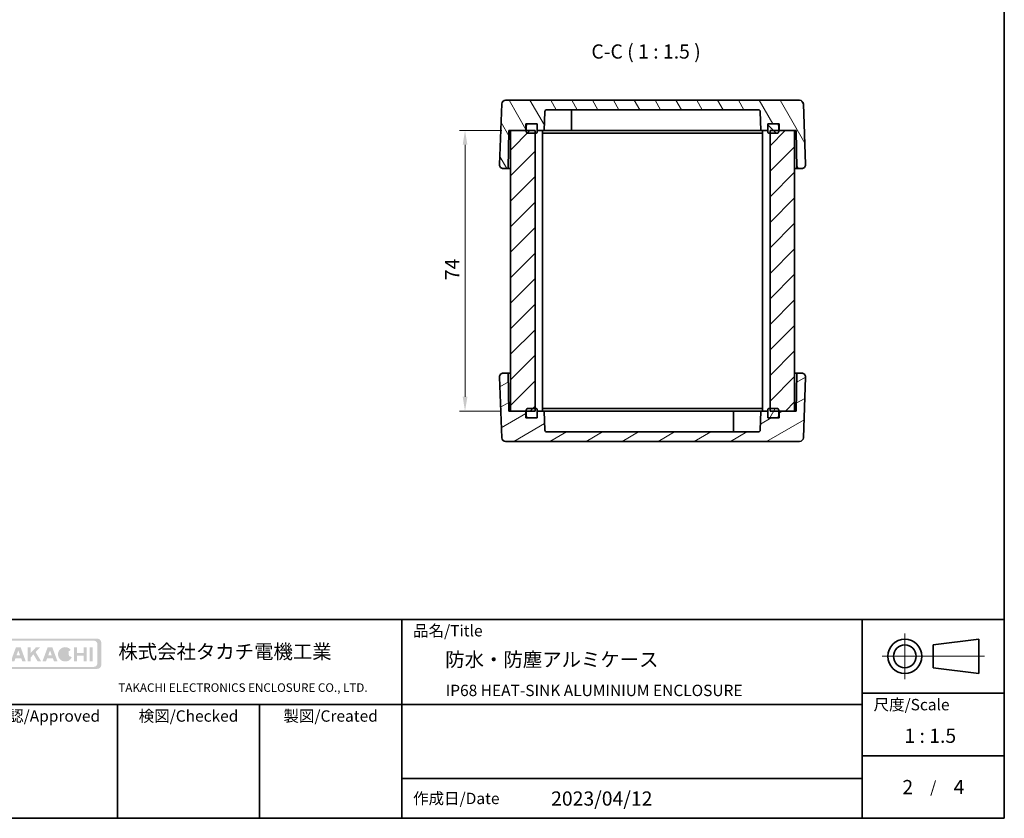
# Model space of a CAD drawing. Units: millimetres. Extents: x 22 to 2398, y 12 to 434.
# Drawn here: x 945 to 1205, y 12 to 223 of the extents above; entities that cross this region are included whole.
import ezdxf
from ezdxf.enums import TextEntityAlignment as Align

# ---------------------------------------------------------------- set-up
doc = ezdxf.new("R2010")
doc.units = ezdxf.units.MM
doc.header["$LTSCALE"] = 1.5
doc.layers.get('Defpoints').update_dxf_attribs({"lineweight": 25})
for name, color, linetype, lineweight in [('Border (ISO)', 7, 'Continuous', 35), ('Dimension (ISO)', 7, 'Continuous', 18), ('Dimension (ISO) @ 1', 7, 'Continuous', 18), ('Symbol (ISO)', 7, 'Continuous', 18), ('Title (ISO)', 7, 'Continuous', 35), ('Visible (ISO)', 7, 'Continuous', 35)]:
    doc.layers.add(name, color=color, linetype=linetype, lineweight=lineweight)
doc.layers.add('Hatch (ISO)', color=1, linetype='Continuous', lineweight=18, true_color=0xff0000)
doc.styles.add('Note Text (TK)', font='MS PGothic.ttf')
doc.styles.add('文字スタイル67', font='arial.ttf')
doc.dimstyles.new('Default - Method 1b (TK)', dxfattribs={"dimscale": 1.5, "dimtxt": 2.5, "dimasz": 2.5, "dimexe": 1, "dimexo": 1.5, "dimgap": 1, "dimtad": 1, "dimtoh": 1, "dimrnd": 1e-08, "dimdsep": 46, "dimtxsty": 'Note Text (TK)', "dimcen": 0.09, "dimdle": 5, "dimclrd": 100, "dimclre": 100, "dimclrt": 7, "dimadec": 1, "dimazin": 1, "dimtfac": 1, "dimtmove": 0, "dimatfit": 3, "dimfxl": 0, "dimtolj": 1, "dimlwd": -1, "dimlwe": -1, "dimarcsym": 0})

# ---------------------------------------------------------------- blocks, each defined once
blk = doc.blocks.new('図面枠 tk図枠')
at = {"layer": 'Border (ISO)'}
for p in [(405.5, 289), (14.5, 8)]:
    blk.add_line(p, (405.5, 8), dxfattribs=at)
blk = doc.blocks.new('表題欄 tk表題欄')
at = {"layer": 'Hatch (ISO)'}
h = blk.add_hatch(color=256, dxfattribs=at)
edge = h.paths.add_edge_path(flags=0)
edge.add_arc((95.58, 236.3), 0.596, 270, 360)
edge.add_line((96.17, 236.3), (96.17, 239.71))
edge.add_arc((95.58, 239.71), 0.596, 0, 90)
edge.add_line((95.58, 240.31), (79.14, 240.31))
edge.add_arc((79.14, 239.71), 0.596, 90, 180)
edge.add_line((78.54, 239.71), (78.54, 236.3))
edge.add_arc((79.14, 236.3), 0.596, 180, 270)
edge.add_line((79.14, 235.7), (95.58, 235.7))
edge = h.paths.add_edge_path()
edge.add_line((77.84, 239.96), (77.84, 236.05))
edge.add_arc((78.54, 236.05), 0.702, 180, 270)
edge.add_line((78.54, 235.35), (96.17, 235.35))
edge.add_arc((96.17, 236.05), 0.702, 270, 360)
edge.add_line((96.87, 236.05), (96.87, 239.96))
edge.add_arc((96.17, 239.96), 0.702, 0, 90)
edge.add_line((96.17, 240.66), (78.54, 240.66))
edge.add_arc((78.54, 239.96), 0.702, 90, 180)
h = blk.add_hatch(color=256, dxfattribs=at)
h.paths.add_polyline_path([(82.59, 237.71), (81.95, 237.71), (82.27, 238.58)], flags=0)
h.paths.add_polyline_path([(82.78, 237.2), (81.76, 237.2), (81.57, 236.66), (80.95, 236.66), (81.86, 239.15), (82.68, 239.15), (83.59, 236.66), (82.98, 236.66)])
for points in [[(85.68, 236.66), (84.94, 237.89), (84.42, 237.32), (84.42, 236.66), (83.9, 236.66), (83.9, 239.15), (84.42, 239.15), (84.42, 238.1), (85.39, 239.15), (86.11, 239.15), (85.32, 238.3), (86.3, 236.66)], [(92.09, 239.15), (92.09, 236.66), (92.61, 236.66), (92.61, 237.66), (93.77, 237.66), (93.77, 236.66), (94.29, 236.66), (94.29, 239.15), (93.77, 239.15), (93.77, 238.15), (92.61, 238.15), (92.61, 239.15)], [(94.84, 239.15), (94.84, 236.66), (95.36, 236.66), (95.36, 239.15)]]:
    blk.add_hatch(color=256, dxfattribs=at).paths.add_polyline_path(points)
h = blk.add_hatch(color=256, dxfattribs=at)
h.paths.add_polyline_path([(87.53, 237.71), (88.16, 237.71), (87.85, 238.58)], flags=0)
h.paths.add_polyline_path([(87.14, 236.66), (87.34, 237.2), (88.35, 237.2), (88.55, 236.66), (89.17, 236.66), (88.25, 239.15), (87.44, 239.15), (86.52, 236.66)])
h = blk.add_hatch(color=256, dxfattribs=at)
edge = h.paths.add_edge_path()
edge.add_arc((90.52, 237.9), 1.27, 38.5505, 336.582)
edge.add_line((91.69, 237.4), (91.17, 237.62))
edge.add_ellipse((90.52, 237.9), major_axis=(0, -0.8), ratio=0.867347, start_angle=124.651, end_angle=429.4109, ccw=False)
edge.add_line((91.09, 238.36), (91.52, 238.7))
at = {"layer": 'Title (ISO)'}
for p, q in [((74.71, 244.05), (255.71, 244.05)), ((149.71, 244.05), (149.71, 209.05)), ((230.71, 244.05), (230.71, 209.05)), ((255.71, 244.05), (255.71, 209.05)), ((243.21, 239.55), (251.21, 240.55)), ((243.21, 239.55), (243.21, 235.55)), ((251.21, 234.55), (251.21, 240.55)), ((243.21, 235.55), (251.21, 234.55)), ((230.71, 231.05), (255.71, 231.05)), ((74.71, 229.05), (230.71, 229.05)), ((99.71, 229.05), (99.71, 209.05)), ((124.71, 229.05), (124.71, 209.05)), ((230.71, 220.05), (255.71, 220.05)), ((149.71, 216.05), (230.71, 216.05)), ((255.71, 209.05), (74.71, 209.05))]:
    blk.add_line(p, q, dxfattribs=at)
at = {"layer": 'Title (ISO)', "color": 4, "linetype": 'Continuous', "lineweight": 18, "true_color": 0x00ffff}
for p, q in [((238.21, 241.55), (238.21, 233.55)), ((252.21, 237.55), (234.21, 237.55))]:
    blk.add_line(p, q, dxfattribs=at)
at = {"layer": 'Title (ISO)'}
for radius in [3, 2]:
    blk.add_circle((238.21, 237.55), radius, dxfattribs=at)
at = {"layer": 'Title (ISO)', "color": 1, "true_color": 0xff0000, "char_height": 2, "line_spacing_factor": 1.5, "style": 'Note Text (TK)'}
for s, insert, attachment_point in [('\\fＭＳ Ｐゴシック|b0|i0;\\H2.0000;品名/Title', (151.71, 242.05), 4), ('\\fＭＳ Ｐゴシック|b0|i0;\\H2.0000;尺度/Scale', (232.71, 229.05), 4), ('\\fＭＳ Ｐゴシック|b0|i0;\\H2.0000;承認/Approved', (87.21, 227.05), 5), ('\\fＭＳ Ｐゴシック|b0|i0;\\H2.0000;検図/Checked', (112.21, 227.05), 5), ('\\fＭＳ Ｐゴシック|b0|i0;\\H2.0000;製図/Created', (137.21, 227.05), 5), ('\\fＭＳ Ｐゴシック|b0|i0;\\H2.0000;作成日/Date', (151.71, 212.55), 4)]:
    blk.add_mtext(s, dxfattribs=dict(at, insert=insert, attachment_point=attachment_point))
at = {"layer": 'Title (ISO)', "color": 7, "line_spacing_factor": 1.5, "style": 'Note Text (TK)'}
for s, insert, char_height, attachment_point in [('株式会社タカチ電機工業', (99.87, 238.05), 2.5, 4), ('\\fArial|b0|i0;\\H1.4986;TAKACHI ELECTRONICS ENCLOSURE CO., LTD.', (99.87, 232.05), 1.4986, 4), ('\\fＭＳ Ｐゴシック|b0|i0;\\H2.0000;/', (243.21, 214.55), 2, 5)]:
    blk.add_mtext(s, dxfattribs=dict(at, insert=insert, char_height=char_height, attachment_point=attachment_point))
at = {"layer": 'Title (ISO)', "color": 7}
for tag, p, height, style in [('<品名>_001', (157.37, 235.74), 2.5, 'Note Text (TK)'), ('<Title>_001', (157.45, 230.55), 2, '文字スタイル67'), ('<尺度>_001', (238.54, 222.31), 2.5, 'Note Text (TK)'), ('<ページ_No.>_001', (237.95, 213.3), 2.5, 'Note Text (TK)'), ('<総ページ数>_001', (246.79, 213.3), 2.5, 'Note Text (TK)'), ('作成日_001', (175.61, 211.28), 2.5, 'Note Text (TK)')]:
    blk.add_attdef(tag, p, '', height=height, dxfattribs=dict(at, style=style))
at = {"layer": 'Title (ISO)', "color": 7, "style": 'Note Text (TK)'}
blk.add_attdef('<承認>', text='', height=2.5, dxfattribs=at).set_placement((87.21, 217.05), align=Align.MIDDLE_CENTER)
blk = doc.blocks.new('*D21')
at = {"layer": 'Defpoints', "color": 0, "transparency": 16777216}
for p in [(1074.44, 193.48), (1062.46, 119.48), (1074.04, 119.48)]:
    blk.add_point(p, dxfattribs=at)
at = {"layer": 'Dimension (ISO)', "color": 100, "transparency": 16777216}
for p, q in [((1072.19, 193.48), (1060.96, 193.48)), ((1062.46, 189.73), (1062.46, 123.23)), ((1071.79, 119.48), (1060.96, 119.48))]:
    blk.add_line(p, q, dxfattribs=at)
for points in [[(1061.84, 189.73), (1063.09, 189.73), (1062.46, 193.48)], [(1061.84, 123.23), (1063.09, 123.23), (1062.46, 119.48)]]:
    blk.add_solid(points, dxfattribs=at)
at = {"layer": 'Dimension (ISO)', "color": 7, "transparency": 16777216, "insert": (1059.09, 154.02), "char_height": 3.75, "attachment_point": 4, "rotation": 90, "style": 'Note Text (TK)'}
blk.add_mtext('\\A1;74', dxfattribs=at)

msp = doc.modelspace()

# ---------------------------------------------------------------- hatches: boundary and pattern name
at = {"layer": 'Hatch (ISO)'}
h = msp.add_hatch(dxfattribs=at)
h.set_pattern_fill('ANSI31', color=256, scale=38.1, angle=75.000175, style=0)
h.set_pattern_definition([(120.0002, (596.5, -3e-07), (-4.12444, -2.381263), [])])
edge = h.paths.add_edge_path()
edge.add_line((1074.0355, 193.4797), (1074.4355, 193.4797))
edge.add_line((1074.4355, 193.4797), (1078.5355, 193.4797))
edge.add_line((1078.5355, 193.4797), (1078.5355, 195.2797))
edge.add_line((1078.5355, 195.2797), (1079.1355, 195.2797))
edge.add_line((1079.1355, 195.2797), (1081.0355, 195.2797))
edge.add_line((1081.0355, 195.2797), (1081.5355, 195.2797))
edge.add_line((1081.5355, 195.2797), (1081.5355, 194.7797))
edge.add_line((1081.5355, 194.7797), (1081.5355, 193.4797))
edge.add_line((1081.5355, 193.4797), (1083.3434, 193.4797))
edge.add_line((1083.3434, 193.4797), (1083.5187, 198.4971))
edge.add_ellipse((1084.0184, 198.4797), major_axis=(-0.4997, 0.0174), ratio=1, start_angle=272, end_angle=360, ccw=False)
edge.add_line((1084.0184, 198.9797), (1139.8527, 198.9797))
edge.add_ellipse((1139.8527, 198.4797), major_axis=(0, 0.5), ratio=1, start_angle=272, end_angle=360, ccw=False)
edge.add_line((1140.3524, 198.4971), (1140.5276, 193.4797))
edge.add_line((1140.5276, 193.4797), (1142.3355, 193.4797))
edge.add_line((1142.3355, 193.4797), (1142.3355, 194.7797))
edge.add_line((1142.3355, 194.7797), (1142.3355, 195.2797))
edge.add_line((1142.3355, 195.2797), (1142.8355, 195.2797))
edge.add_line((1142.8355, 195.2797), (1144.7355, 195.2797))
edge.add_line((1144.7355, 195.2797), (1145.3355, 195.2797))
edge.add_line((1145.3355, 195.2797), (1145.3355, 193.4797))
edge.add_line((1145.3355, 193.4797), (1149.4355, 193.4797))
edge.add_line((1149.4355, 193.4797), (1149.8355, 193.4797))
edge.add_line((1149.8355, 193.4797), (1150.0101, 183.4797))
edge.add_line((1150.0101, 183.4797), (1151.3, 183.4797))
edge.add_ellipse((1151.3, 184.4797), major_axis=(0, -1), ratio=1, start_angle=0, end_angle=92)
edge.add_line((1152.2994, 184.5146), (1151.7406, 200.5146))
edge.add_ellipse((1150.7412, 200.4797), major_axis=(0.9994, 0.0349), ratio=1, start_angle=0, end_angle=88)
edge.add_line((1150.7412, 201.4797), (1073.1298, 201.4797))
edge.add_ellipse((1073.1298, 200.4797), major_axis=(0, 1), ratio=1, start_angle=0, end_angle=88)
edge.add_line((1072.1304, 200.5146), (1071.5717, 184.5146))
edge.add_ellipse((1072.571, 184.4797), major_axis=(-0.9994, 0.0349), ratio=1, start_angle=0, end_angle=92)
edge.add_line((1072.571, 183.4797), (1073.861, 183.4797))
edge.add_line((1073.861, 183.4797), (1074.0355, 193.4797))
h = msp.add_hatch(dxfattribs=at)
h.set_pattern_fill('ANSI31', color=256, scale=38.1, angle=90.00021, style=0)
h.set_pattern_definition([(135.0002, (596.5, -3e-07), (-3.367584, -3.36761), [])])
edge = h.paths.add_edge_path()
edge.add_ellipse((1144.7355, 193.2797), major_axis=(0, -0.5), ratio=1, start_angle=0, end_angle=90)
edge.add_line((1145.2355, 193.2797), (1145.2355, 193.4797))
edge.add_line((1145.2355, 193.4797), (1145.2355, 194.7797))
edge.add_ellipse((1144.7355, 194.7797), major_axis=(0.5, 0), ratio=1, start_angle=0, end_angle=90)
edge.add_line((1144.7355, 195.2797), (1142.8355, 195.2797))
edge.add_ellipse((1142.8355, 194.7797), major_axis=(0, 0.5), ratio=1, start_angle=0, end_angle=90)
edge.add_line((1142.3355, 194.7797), (1142.3355, 193.4797))
edge.add_line((1142.3355, 193.4797), (1142.3355, 193.2797))
edge.add_ellipse((1142.8355, 193.2797), major_axis=(-0.5, 0), ratio=1, start_angle=0, end_angle=90)
edge.add_line((1142.8355, 192.7797), (1142.9355, 192.7797))
edge.add_line((1142.9355, 192.7797), (1144.7355, 192.7797))
edge = h.paths.add_edge_path()
edge.add_ellipse((1079.1355, 193.2797), major_axis=(-0.5, 0), ratio=1, start_angle=0, end_angle=90)
edge.add_line((1079.1355, 192.7797), (1080.9355, 192.7797))
edge.add_line((1080.9355, 192.7797), (1081.0355, 192.7797))
edge.add_ellipse((1081.0355, 193.2797), major_axis=(0, -0.5), ratio=1, start_angle=0, end_angle=90)
edge.add_line((1081.5355, 193.2797), (1081.5355, 193.4797))
edge.add_line((1081.5355, 193.4797), (1081.5355, 194.7797))
edge.add_ellipse((1081.0355, 194.7797), major_axis=(0.5, 0), ratio=1, start_angle=0, end_angle=90)
edge.add_line((1081.0355, 195.2797), (1079.1355, 195.2797))
edge.add_ellipse((1079.1355, 194.7797), major_axis=(0, 0.5), ratio=1, start_angle=0, end_angle=90)
edge.add_line((1078.6355, 194.7797), (1078.6355, 193.4797))
edge.add_line((1078.6355, 193.4797), (1078.6355, 193.2797))
h = msp.add_hatch(dxfattribs=at)
h.set_pattern_fill('ANSI31', color=256, scale=38.1, style=0)
h.set_pattern_definition([(45, (596.5, -3e-07), (-3.367596, 3.367596), [])])
h.paths.add_polyline_path([(1149.4355, 193.4797), (1145.3355, 193.4797), (1145.2355, 193.4797), (1142.9355, 193.4797), (1142.9355, 192.7797), (1142.9355, 120.1797), (1142.9355, 119.4797), (1145.2355, 119.4797), (1145.3355, 119.4797), (1149.4355, 119.4797)])
h.paths.add_polyline_path([(1080.9355, 193.4797), (1078.6355, 193.4797), (1078.5355, 193.4797), (1074.4355, 193.4797), (1074.4355, 119.4797), (1078.5355, 119.4797), (1078.6355, 119.4797), (1080.9355, 119.4797), (1080.9355, 120.1797), (1080.9355, 192.7797)])
h = msp.add_hatch(dxfattribs=at)
h.set_pattern_fill('ANSI31', color=256, scale=38.1, angle=-14.999978, style=0)
h.set_pattern_definition([(30, (596.5, -3e-07), (-2.38125, 4.124445), [])])
edge = h.paths.add_edge_path()
edge.add_line((1078.5355, 119.4797), (1074.4355, 119.4797))
edge.add_line((1074.4355, 119.4797), (1074.0355, 119.4797))
edge.add_line((1074.0355, 119.4797), (1073.861, 129.4797))
edge.add_line((1073.861, 129.4797), (1072.571, 129.4797))
edge.add_ellipse((1072.571, 128.4797), major_axis=(0, 1), ratio=1, start_angle=0, end_angle=92)
edge.add_line((1071.5717, 128.4448), (1072.1304, 112.4448))
edge.add_ellipse((1073.1298, 112.4797), major_axis=(-0.9994, -0.0349), ratio=1, start_angle=0, end_angle=88)
edge.add_line((1073.1298, 111.4797), (1150.7412, 111.4797))
edge.add_ellipse((1150.7412, 112.4797), major_axis=(0, -1), ratio=1, start_angle=0, end_angle=88)
edge.add_line((1151.7406, 112.4448), (1152.2994, 128.4448))
edge.add_ellipse((1151.3, 128.4797), major_axis=(0.9994, -0.0349), ratio=1, start_angle=0, end_angle=92)
edge.add_line((1151.3, 129.4797), (1150.0101, 129.4797))
edge.add_line((1150.0101, 129.4797), (1149.8355, 119.4797))
edge.add_line((1149.8355, 119.4797), (1149.4355, 119.4797))
edge.add_line((1149.4355, 119.4797), (1145.3355, 119.4797))
edge.add_line((1145.3355, 119.4797), (1145.3355, 117.6797))
edge.add_line((1145.3355, 117.6797), (1144.7355, 117.6797))
edge.add_line((1144.7355, 117.6797), (1142.8355, 117.6797))
edge.add_line((1142.8355, 117.6797), (1142.3355, 117.6797))
edge.add_line((1142.3355, 117.6797), (1142.3355, 118.1797))
edge.add_line((1142.3355, 118.1797), (1142.3355, 119.4797))
edge.add_line((1142.3355, 119.4797), (1140.5276, 119.4797))
edge.add_line((1140.5276, 119.4797), (1140.3524, 114.4622))
edge.add_ellipse((1139.8527, 114.4797), major_axis=(0.4997, -0.0174), ratio=1, start_angle=272, end_angle=360, ccw=False)
edge.add_line((1139.8527, 113.9797), (1084.0184, 113.9797))
edge.add_ellipse((1084.0184, 114.4797), major_axis=(0, -0.5), ratio=1, start_angle=272, end_angle=360, ccw=False)
edge.add_line((1083.5187, 114.4622), (1083.3434, 119.4797))
edge.add_line((1083.3434, 119.4797), (1081.5355, 119.4797))
edge.add_line((1081.5355, 119.4797), (1081.5355, 118.1797))
edge.add_line((1081.5355, 118.1797), (1081.5355, 117.6797))
edge.add_line((1081.5355, 117.6797), (1081.0355, 117.6797))
edge.add_line((1081.0355, 117.6797), (1079.1355, 117.6797))
edge.add_line((1079.1355, 117.6797), (1078.5355, 117.6797))
edge.add_line((1078.5355, 117.6797), (1078.5355, 119.4797))
h = msp.add_hatch(dxfattribs=at)
h.set_pattern_fill('ANSI31', color=256, scale=38.1, angle=14.999978, style=0)
h.set_pattern_definition([(60, (596.5, -3e-07), (-4.124445, 2.38125), [])])
edge = h.paths.add_edge_path()
edge.add_ellipse((1144.7355, 119.6797), major_axis=(0.5, 0), ratio=1, start_angle=0, end_angle=90)
edge.add_line((1144.7355, 120.1797), (1142.9355, 120.1797))
edge.add_line((1142.9355, 120.1797), (1142.8355, 120.1797))
edge.add_ellipse((1142.8355, 119.6797), major_axis=(0, 0.5), ratio=1, start_angle=0, end_angle=90)
edge.add_line((1142.3355, 119.6797), (1142.3355, 119.4797))
edge.add_line((1142.3355, 119.4797), (1142.3355, 118.1797))
edge.add_ellipse((1142.8355, 118.1797), major_axis=(-0.5, 0), ratio=1, start_angle=0, end_angle=90)
edge.add_line((1142.8355, 117.6797), (1144.7355, 117.6797))
edge.add_ellipse((1144.7355, 118.1797), major_axis=(0, -0.5), ratio=1, start_angle=0, end_angle=90)
edge.add_line((1145.2355, 118.1797), (1145.2355, 119.4797))
edge.add_line((1145.2355, 119.4797), (1145.2355, 119.6797))
edge = h.paths.add_edge_path()
edge.add_ellipse((1079.1355, 119.6797), major_axis=(0, 0.5), ratio=1, start_angle=0, end_angle=90)
edge.add_line((1078.6355, 119.6797), (1078.6355, 119.4797))
edge.add_line((1078.6355, 119.4797), (1078.6355, 118.1797))
edge.add_ellipse((1079.1355, 118.1797), major_axis=(-0.5, 0), ratio=1, start_angle=0, end_angle=90)
edge.add_line((1079.1355, 117.6797), (1081.0355, 117.6797))
edge.add_ellipse((1081.0355, 118.1797), major_axis=(0, -0.5), ratio=1, start_angle=0, end_angle=90)
edge.add_line((1081.5355, 118.1797), (1081.5355, 119.4797))
edge.add_line((1081.5355, 119.4797), (1081.5355, 119.6797))
edge.add_ellipse((1081.0355, 119.6797), major_axis=(0.5, 0), ratio=1, start_angle=0, end_angle=90)
edge.add_line((1081.0355, 120.1797), (1080.9355, 120.1797))
edge.add_line((1080.9355, 120.1797), (1079.1355, 120.1797))

# ---------------------------------------------------------------- linework, layer by layer
at = {"layer": 'Visible (ISO)'}
for p, q in [((1072.1304, 200.5146), (1071.5717, 184.5146)), ((1150.7412, 201.4797), (1073.1298, 201.4797)), ((1152.2994, 184.5146), (1151.7406, 200.5146)), ((1083.3434, 193.4797), (1083.5187, 198.4971)), ((1084.0184, 198.9797), (1139.8527, 198.9797)), ((1090.5355, 198.4797), (1090.5355, 193.4797)), ((1140.3524, 198.4971), (1140.5276, 193.4797)), ((1078.5355, 193.4797), (1078.5355, 195.2797)), ((1078.5355, 195.2797), (1081.5355, 195.2797)), ((1081.0355, 195.2797), (1079.1355, 195.2797)), ((1081.5355, 195.2797), (1081.5355, 193.4797)), ((1142.3355, 193.4797), (1142.3355, 195.2797)), ((1142.3355, 195.2797), (1145.3355, 195.2797)), ((1144.7355, 195.2797), (1142.8355, 195.2797)), ((1145.3355, 195.2797), (1145.3355, 193.4797)), ((1073.861, 183.4797), (1074.0355, 193.4797)), ((1074.0355, 193.4797), (1078.5355, 193.4797)), ((1080.9355, 193.4797), (1074.4355, 193.4797)), ((1074.4355, 193.4797), (1074.4355, 119.4797)), ((1078.6355, 194.7797), (1078.6355, 193.2797)), ((1079.1355, 192.7797), (1081.0355, 192.7797)), ((1080.9355, 119.4797), (1080.9355, 193.4797)), ((1081.5355, 193.2797), (1081.5355, 194.7797)), ((1081.5355, 193.4797), (1083.3434, 193.4797)), ((1082.9355, 193.4797), (1082.9355, 119.4797)), ((1082.9355, 192.7797), (1085.0388, 192.7797)), ((1083.3434, 193.4797), (1087.5355, 193.4797)), ((1085.0388, 192.7797), (1086.8066, 192.7797)), ((1086.8066, 192.7797), (1137.0644, 192.7797)), ((1090.5355, 193.4797), (1087.5355, 193.4797)), ((1136.2071, 193.4797), (1090.5355, 193.4797)), ((1137.7571, 193.4797), (1136.2071, 193.4797)), ((1137.0644, 192.7797), (1138.8322, 192.7797)), ((1139.8855, 193.4797), (1137.7571, 193.4797)), ((1138.8322, 192.7797), (1140.9355, 192.7797)), ((1140.5276, 193.4797), (1139.8855, 193.4797)), ((1140.5276, 193.4797), (1142.3355, 193.4797)), ((1140.9355, 193.4797), (1140.9355, 119.4797)), ((1142.3355, 194.7797), (1142.3355, 193.2797)), ((1142.8355, 192.7797), (1144.7355, 192.7797)), ((1149.4355, 193.4797), (1142.9355, 193.4797)), ((1142.9355, 193.4797), (1142.9355, 119.4797)), ((1145.2355, 193.2797), (1145.2355, 194.7797)), ((1145.3355, 193.4797), (1149.8355, 193.4797)), ((1149.4355, 119.4797), (1149.4355, 193.4797)), ((1149.8355, 193.4797), (1150.0101, 183.4797)), ((1072.571, 183.4797), (1073.861, 183.4797)), ((1073.861, 183.4797), (1074.4355, 183.4797)), ((1149.4355, 183.4797), (1150.0101, 183.4797)), ((1150.0101, 183.4797), (1151.3, 183.4797)), ((1071.5717, 128.4448), (1072.1304, 112.4448)), ((1073.861, 129.4797), (1072.571, 129.4797)), ((1074.0355, 119.4797), (1073.861, 129.4797)), ((1074.4355, 129.4797), (1073.861, 129.4797)), ((1150.0101, 129.4797), (1149.4355, 129.4797)), ((1150.0101, 129.4797), (1149.8355, 119.4797)), ((1151.3, 129.4797), (1150.0101, 129.4797)), ((1151.7406, 112.4448), (1152.2994, 128.4448)), ((1078.6355, 119.6797), (1078.6355, 118.1797)), ((1081.0355, 120.1797), (1079.1355, 120.1797)), ((1081.5355, 118.1797), (1081.5355, 119.6797)), ((1085.0388, 120.1797), (1082.9355, 120.1797)), ((1086.8066, 120.1797), (1085.0388, 120.1797)), ((1137.0644, 120.1797), (1086.8066, 120.1797)), ((1138.8322, 120.1797), (1137.0644, 120.1797)), ((1140.9355, 120.1797), (1138.8322, 120.1797)), ((1142.3355, 119.6797), (1142.3355, 118.1797)), ((1144.7355, 120.1797), (1142.8355, 120.1797)), ((1145.2355, 118.1797), (1145.2355, 119.6797)), ((1078.5355, 119.4797), (1074.0355, 119.4797)), ((1074.4355, 119.4797), (1080.9355, 119.4797)), ((1078.5355, 117.6797), (1078.5355, 119.4797)), ((1081.5355, 117.6797), (1078.5355, 117.6797)), ((1079.1355, 117.6797), (1081.0355, 117.6797)), ((1083.3434, 119.4797), (1081.5355, 119.4797)), ((1081.5355, 119.4797), (1081.5355, 117.6797)), ((1083.5187, 114.4622), (1083.3434, 119.4797)), ((1083.3434, 119.4797), (1083.9855, 119.4797)), ((1083.9855, 119.4797), (1086.1139, 119.4797)), ((1086.1139, 119.4797), (1087.6639, 119.4797)), ((1087.6639, 119.4797), (1133.3355, 119.4797)), ((1133.3355, 114.4797), (1133.3355, 119.4797)), ((1133.3355, 119.4797), (1136.3355, 119.4797)), ((1140.5276, 119.4797), (1136.3355, 119.4797)), ((1140.5276, 119.4797), (1140.3524, 114.4622)), ((1142.3355, 119.4797), (1140.5276, 119.4797)), ((1142.3355, 117.6797), (1142.3355, 119.4797)), ((1145.3355, 117.6797), (1142.3355, 117.6797)), ((1142.8355, 117.6797), (1144.7355, 117.6797)), ((1142.9355, 119.4797), (1149.4355, 119.4797)), ((1149.8355, 119.4797), (1145.3355, 119.4797)), ((1145.3355, 119.4797), (1145.3355, 117.6797)), ((1139.8527, 113.9797), (1084.0184, 113.9797)), ((1073.1298, 111.4797), (1150.7412, 111.4797))]:
    msp.add_line(p, q, dxfattribs=at)
for centre, radius, start, end in [((1073.1298, 200.4797), 1, 90, 178), ((1150.7412, 200.4797), 1, 2, 90), ((1084.0184, 198.4797), 0.5, 90, 178), ((1091.0355, 198.4797), 0.5, 90, 180), ((1139.8527, 198.4797), 0.5, 2, 90), ((1079.1355, 194.7797), 0.5, 90, 180), ((1081.0355, 194.7797), 0.5, 0, 90), ((1142.8355, 194.7797), 0.5, 90, 180), ((1144.7355, 194.7797), 0.5, 0, 90), ((1079.1355, 193.2797), 0.5, 180, 270), ((1081.0355, 193.2797), 0.5, 270, 0), ((1142.8355, 193.2797), 0.5, 180, 270), ((1144.7355, 193.2797), 0.5, 270, 0), ((1072.571, 184.4797), 1, 178, 270), ((1151.3, 184.4797), 1, 270, 2), ((1072.571, 128.4797), 1, 90, 182), ((1151.3, 128.4797), 1, 358, 90), ((1079.1355, 119.6797), 0.5, 90, 180), ((1081.0355, 119.6797), 0.5, 0, 90), ((1142.8355, 119.6797), 0.5, 90, 180), ((1144.7355, 119.6797), 0.5, 0, 90), ((1079.1355, 118.1797), 0.5, 180, 270), ((1081.0355, 118.1797), 0.5, 270, 0), ((1142.8355, 118.1797), 0.5, 180, 270), ((1144.7355, 118.1797), 0.5, 270, 0), ((1084.0184, 114.4797), 0.5, 182, 270), ((1132.8355, 114.4797), 0.5, 270, 0), ((1139.8527, 114.4797), 0.5, 270, 358), ((1073.1298, 112.4797), 1, 182, 270), ((1150.7412, 112.4797), 1, 270, 358)]:
    msp.add_arc(centre, radius, start, end, dxfattribs=at)

# ---------------------------------------------------------------- block references
at = {"xscale": 1.5, "yscale": 1.5, "zscale": 1.5}
msp.add_blockref('図面枠 tk図枠', (596.5, 0), dxfattribs=at)
ref = msp.add_blockref('表題欄 tk表題欄', (821.1868, -301.5791), dxfattribs=dict(xscale=1.5, yscale=1.5, zscale=1.5))
ref.add_attrib('<品名>_001', '防水・防塵アルミケース', (1057.2386, 52.0291), dxfattribs={"layer": 'Title (ISO)', "color": 7, "height": 3.75, "style": 'Note Text (TK)'})
ref.add_attrib('<尺度>_001', '1 : 1.5', (1178.3892, 31.91), dxfattribs={"layer": 'Title (ISO)', "color": 7, "height": 3.75, "style": 'Note Text (TK)'})
ref.add_attrib('作成日_001', '2023/04/12', (1085.1787, 15.343), dxfattribs={"layer": 'Title (ISO)', "color": 7, "height": 3.75, "style": 'Note Text (TK)'})
ref.add_attrib('<Title>_001', 'IP68 HEAT-SINK ALUMINIUM ENCLOSURE', (1057.3591, 44.249), dxfattribs={"layer": 'Title (ISO)', "color": 7, "height": 3, "style": '文字スタイル67'})
ref.add_attrib('<ページ_No.>_001', '2', (1177.8546, 18.3673), dxfattribs={"layer": 'Title (ISO)', "color": 7, "height": 3.75, "style": 'Note Text (TK)'})
ref.add_attrib('<総ページ数>_001', '4', (1191.3759, 18.375), dxfattribs={"layer": 'Title (ISO)', "color": 7, "height": 3.75, "style": 'Note Text (TK)'})

# ---------------------------------------------------------------- texts
at = {"layer": 'Symbol (ISO)', "color": 7, "insert": (1095.8022, 211.3082), "char_height": 3.75, "attachment_point": 7, "style": 'Note Text (TK)'}
msp.add_mtext('C-C ( 1 : 1.5 )', dxfattribs=at)

# ---------------------------------------------------------------- dimensions: what is measured, and where the dimension line sits
at = {"layer": 'Dimension (ISO) @ 1', "color": 100, "true_color": 0x00ff3f}
dim = msp.add_linear_dim(base=(1062.4615, 119.4797), p1=(1074.4355, 193.4797), p2=(1074.0355, 119.4797), angle=90, dimstyle='Default - Method 1b (TK)', override={"dimscale": 1, "dimtxt": 3.75, "dimasz": 3.75, "dimexe": 1.5, "dimexo": 2.25, "dimgap": 1.5, "dimtoh": 0, "dimdec": 2, "dimcen": 0.135, "dimtol": 0, "dimlim": 0, "dimtp": 0, "dimtm": 0, "dimtdec": 2, "dimtix": 0, "dimtofl": 0, "dimtmove": 0, "dimatfit": 1}, dxfattribs=at)
dim.commit()
dim.dimension.update_dxf_attribs({"geometry": '*D21', "text_midpoint": (1062.4615, 156.4797), "dimtype": 128})

doc.saveas('drawing.dxf')
